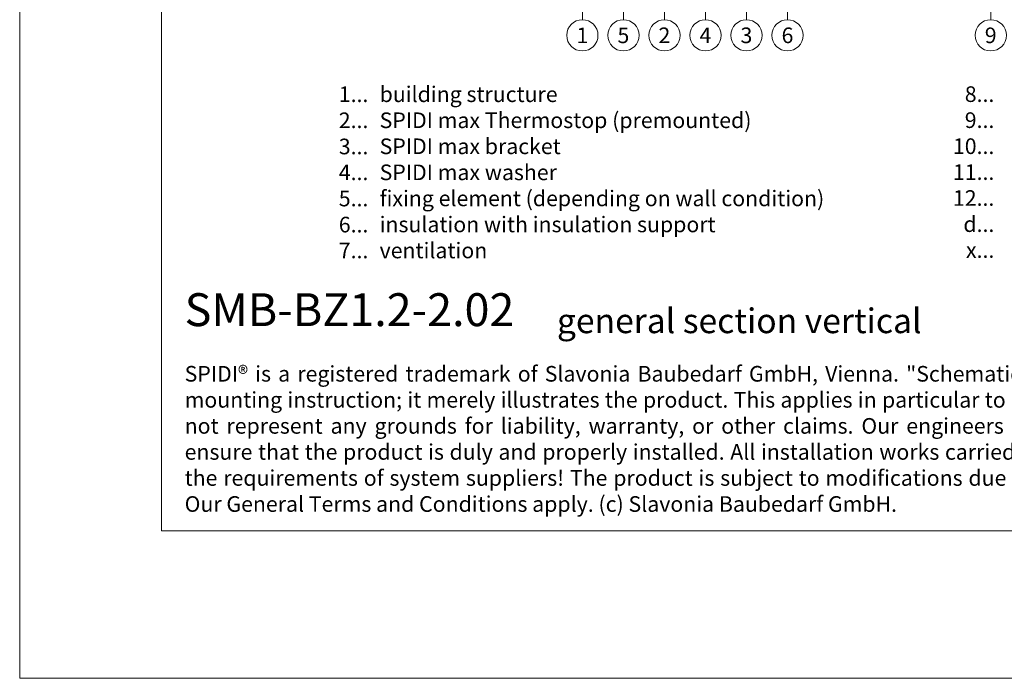
# Model space of a CAD drawing. Units: millimetres. Extents: x -1685 to 10873, y 4 to 6486.
# Drawn here: x 6294 to 6606, y 4 to 213 of the extents above; entities that cross this region are included whole.
import ezdxf

# ---------------------------------------------------------------- set-up
doc = ezdxf.new("R2010")
doc.units = ezdxf.units.MM
doc.layers.get('Defpoints').update_dxf_attribs({"lineweight": 5})
doc.layers.add('Blattrahmen_innen', color=252, linetype='Continuous', lineweight=5, true_color=0x696969)
doc.layers.add('Legende', color=251, linetype='Continuous', lineweight=5)
doc.layers.add('Legende_EN', color=251, linetype='Continuous', lineweight=5)
doc.layers.add('Text_EN', color=7, linetype='Continuous')
doc.styles.add('Text-H1.9', font='arial.ttf', dxfattribs={"height": 1.9})
doc.styles.add('Text-H3', font='arial.ttf', dxfattribs={"height": 3})
doc.styles.add('Text-H5', font='arial.ttf', dxfattribs={"height": 5})

msp = doc.modelspace()

# ---------------------------------------------------------------- linework, layer by layer
at = {"layer": 'Blattrahmen_innen'}
msp.add_lwpolyline([(6338.625, 51.174), (6779.378, 51.174), (6779.378, 648.079), (6338.625, 648.079)], close=True, dxfattribs=at)
at = {"layer": 'Defpoints'}
msp.add_lwpolyline([(6293.653, 755.013), (6824.351, 755.013), (6824.351, 4.455), (6293.653, 4.455)], close=True, dxfattribs=at)
at = {"layer": 'Legende'}
for points in [[(6471.991, 213.125), (6471.991, 218.531)], [(6484.991, 213.125), (6484.991, 218.531)], [(6497.991, 213.125), (6497.991, 218.531)], [(6510.991, 213.125), (6510.991, 218.531)], [(6523.991, 213.125), (6523.991, 218.531)], [(6536.991, 213.125), (6536.991, 218.531)], [(6601.412, 213.125), (6601.412, 218.531)]]:
    msp.add_lwpolyline(points, dxfattribs=at)
for centre in [(6471.991, 208.175), (6484.991, 208.175), (6497.991, 208.175), (6510.991, 208.175), (6523.991, 208.175), (6536.991, 208.175), (6601.412, 208.175)]:
    msp.add_circle(centre, 4.95, dxfattribs=at)

# ---------------------------------------------------------------- texts
at = {"layer": 'Legende', "char_height": 4.95, "attachment_point": 5, "style": 'Text-H5'}
for s, insert in [('1', (6471.991, 208.175)), ('5', (6484.991, 208.175)), ('2', (6497.991, 208.175)), ('4', (6510.991, 208.175)), ('3', (6523.991, 208.175)), ('6', (6536.991, 208.175)), ('9', (6601.412, 208.175))]:
    msp.add_mtext_dynamic_manual_height_columns(s, width=10.27647, gutter_width=1, heights=[0], dxfattribs=dict(at, insert=insert))
at = {"layer": 'Legende_EN', "char_height": 4.95, "style": 'Text-H3'}
for s, width, insert, attachment_point in [('1...', 4.29894, (6404.167, 189.502), 6), ('building structure', 131.9912, (6407.727, 191.987), 1), ('8...', 4.29894, (6602.563, 189.544), 6), ('SPIDI max Thermostop (premounted)', 131.9912, (6407.727, 183.737), 1), ('2...', 4.29894, (6404.167, 181.252), 6), ('9...', 4.29894, (6602.563, 181.294), 6), ('3...', 4.29894, (6404.167, 172.958), 6), ('SPIDI max bracket', 131.9912, (6407.727, 175.487), 1), ('10...', 4.29894, (6602.563, 173.044), 6), ('4...', 4.29894, (6404.167, 164.762), 6), ('SPIDI max washer', 131.9912, (6407.727, 167.237), 1), ('11...', 4.29894, (6602.563, 164.836), 6), ('fixing element (depending on wall condition)', 208.03094, (6407.727, 158.987), 1), ('12...', 4.29894, (6602.563, 156.629), 6), ('5...', 4.29894, (6404.167, 156.47), 6), ('6...', 4.29894, (6404.167, 148.21), 6), ('insulation with insulation support', 131.9912, (6407.727, 150.737), 1), ('d...', 4.29894, (6602.563, 148.353), 6), ('7...', 4.29894, (6404.167, 140.012), 6), ('ventilation', 131.9912, (6407.727, 142.487), 1), ('x...', 4.29894, (6602.563, 140.143), 6)]:
    msp.add_mtext_dynamic_manual_height_columns(s, width=width, gutter_width=1, heights=[0], dxfattribs=dict(at, insert=insert, attachment_point=attachment_point))
at = {"layer": 'Text_EN'}
for s, width, gutter_width, insert, char_height, attachment_point, style in [('{\\fArial|b1|i0|c0|p34;SMB-BZ1.2-2.02}', 78.12664, 1, (6345.93, 116.038), 10.42117, 7, 'Text-H5'), ('general section vertical', 220.14829, 1.1, (6463.93, 113.809), 7.81587, 7, 'Text-H5'), ('\\pxqj;SPIDI® is a registered trademark of Slavonia Baubedarf GmbH, Vienna. "Schematic illustration" This is NOT an installation manual or mounting instruction; it merely illustrates the product. This applies in particular to all graphic images. They serve as an example and do not represent any grounds for liability, warranty, or other claims. Our engineers MUST be consulted prior to installation in order to ensure that the product is duly and properly installed. All installation works carried out on the job site must be performed according to the requirements of system suppliers! The product is subject to modifications due to technical progress. Misprints and errors reserved. Our General Terms and Conditions apply. (c) Slavonia Baubedarf GmbH.', 427.4448, 1, (6345.93, 103.41), 4.950054, 1, 'Text-H1.9')]:
    msp.add_mtext_dynamic_manual_height_columns(s, width=width, gutter_width=gutter_width, heights=[0], dxfattribs=dict(at, insert=insert, char_height=char_height, attachment_point=attachment_point, style=style))

doc.saveas('drawing.dxf')
